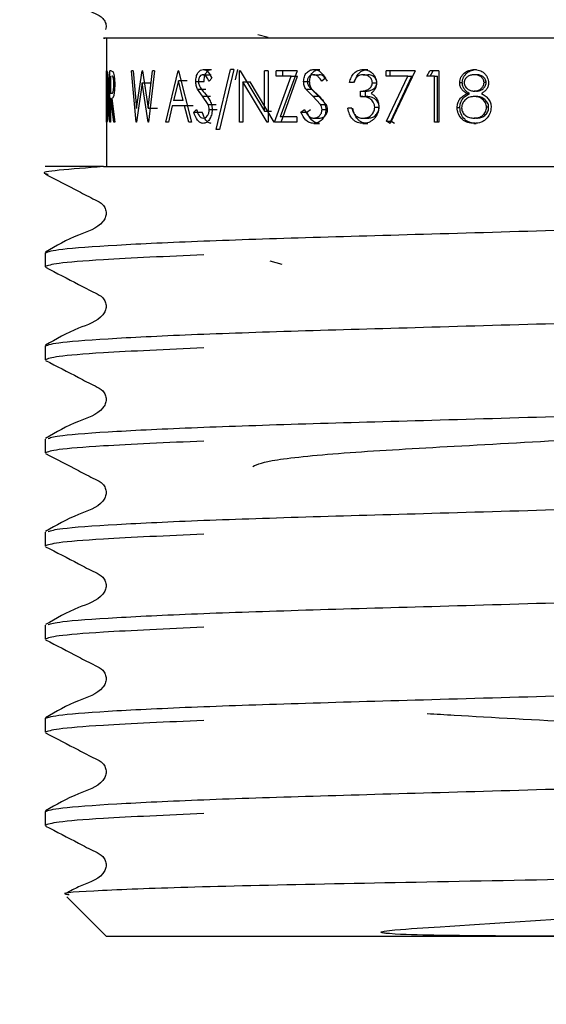
# Model space of a CAD drawing. Units: millimetres. Extents: x 54 to 241, y 35 to 192.
# Drawn here: x 84 to 86, y 48 to 53 of the extents above; entities that cross this region are included whole.
import ezdxf

# ---------------------------------------------------------------- set-up
doc = ezdxf.new("R2010")
doc.units = ezdxf.units.MM
doc.layers.add('DIMENSIONS', color=7, linetype='Continuous')
doc.styles.add('SLDTEXTSTYLE0', font='TXT', dxfattribs={"width": 0.7})
doc.dimstyles.new('SLDDIMSTYLE2', dxfattribs={"dimtxt": 5.037667, "dimasz": 2.116667, "dimexe": 0, "dimexo": 0.0625, "dimgap": 1.259417, "dimtad": 0, "dimtih": 1, "dimtoh": 1, "dimdec": 0, "dimlfac": 4.666667, "dimrnd": 1e-09, "dimzin": 12, "dimdsep": 46, "dimtxsty": 'SLDTEXTSTYLE0', "dimsah": 1, "dimcen": 0.09, "dimadec": 0, "dimazin": 3, "dimtfac": 1, "dimtdec": 0, "dimtmove": 0, "dimatfit": 0, "dimfxl": 0, "dimfrac": 2, "dimtolj": 1, "dimtzin": 12, "dimarcsym": 0})

# ---------------------------------------------------------------- blocks, each defined once
blk = doc.blocks.new('_D_7')
at = {"layer": 'DIMENSIONS'}
for p, q in [((80.667, 62.1087), (80.667, 38.3739)), ((91.4455, 62.1087), (91.4455, 38.3739)), ((80.667, 38.3739), (70.9791, 38.3739)), ((91.4455, 38.3739), (106.3704, 38.3739))]:
    blk.add_line(p, q, dxfattribs=at)
for points in [[(80.667, 38.3739), (75.6293, 39.149), (75.6293, 37.5989)], [(91.4455, 38.3739), (96.4832, 37.5989), (96.4832, 39.149)]]:
    blk.add_solid(points, dxfattribs=at)
at = {"layer": 'DIMENSIONS', "char_height": 3.96875, "attachment_point": 1, "style": 'SLDTEXTSTYLE0'}
for s, insert in [('%%c', (106.3704, 40.4105)), ('50', (112.2213, 40.4105))]:
    blk.add_mtext(s, dxfattribs=dict(at, insert=insert))

msp = doc.modelspace()

# ---------------------------------------------------------------- linework, layer by layer
at = {"color": 7, "linetype": 'Continuous', "lineweight": 25}
for p, q in [((84.0741, 52.4302), (84.0741, 51.8945)), ((84.7062, 52.4462), (84.7486, 52.4346)), ((84.0749, 52.2945), (84.0741, 52.2945)), ((84.0741, 52.0802), (84.0741, 52.2945)), ((84.0749, 52.2945), (84.078, 52.2868)), ((84.0877, 52.0802), (84.0877, 52.2945)), ((84.0932, 52.2945), (84.0877, 52.2945)), ((84.0932, 52.2945), (84.1005, 52.2916)), ((84.1979, 52.0802), (84.1788, 52.2945)), ((84.1853, 52.2945), (84.1788, 52.2945)), ((84.1853, 52.2945), (84.1995, 52.1373)), ((84.1995, 52.1373), (84.2223, 52.2945)), ((84.2234, 52.2945), (84.2223, 52.2945)), ((84.2234, 52.2945), (84.2475, 52.1384)), ((84.2475, 52.1384), (84.2652, 52.2945)), ((84.2737, 52.2945), (84.2492, 52.0802)), ((84.2737, 52.2945), (84.2652, 52.2945)), ((84.3218, 52.0802), (84.3733, 52.2945)), ((84.3747, 52.2945), (84.3733, 52.2945)), ((84.3747, 52.2945), (84.4292, 52.0802)), ((84.478, 52.3), (84.5121, 52.3)), ((84.5323, 52.05), (84.5912, 52.3)), ((84.6049, 52.3), (84.5453, 52.05)), ((84.6049, 52.3), (84.5912, 52.3)), ((84.6128, 52.2563), (84.6228, 52.3)), ((84.6322, 52.2945), (84.6294, 52.2945)), ((84.6294, 52.0802), (84.6294, 52.2945)), ((84.6322, 52.2945), (84.7343, 52.1258)), ((84.7487, 52.2945), (84.7343, 52.2945)), ((84.7343, 52.1258), (84.7343, 52.2945)), ((84.7487, 52.2945), (84.7487, 52.0802)), ((84.8703, 52.2945), (84.782, 52.2945)), ((84.782, 52.2725), (84.782, 52.2945)), ((84.8703, 52.2945), (84.7995, 52.1022)), ((84.8096, 52.2725), (84.8096, 52.2945)), ((84.9401, 52.3), (84.9642, 52.3)), ((85.1453, 52.3), (85.165, 52.3)), ((85.2412, 52.2725), (85.2412, 52.2945)), ((85.3631, 52.2945), (85.2412, 52.2945)), ((85.3631, 52.2945), (85.2587, 52.0747)), ((85.2588, 52.2725), (85.2588, 52.2945)), ((85.4122, 52.2725), (85.4241, 52.2945)), ((85.4618, 52.2945), (85.4241, 52.2945)), ((85.4261, 52.2725), (85.4378, 52.2945)), ((85.4618, 52.2945), (85.4618, 52.0802)), ((85.6098, 52.3), (85.6195, 52.3)), ((84.0744, 52.2725), (84.0744, 52.1022)), ((84.0747, 52.2725), (84.0744, 52.2725)), ((84.0773, 52.2665), (84.0747, 52.2725)), ((84.09, 52.2725), (84.09, 52.2011)), ((84.3739, 52.2527), (84.3537, 52.1709)), ((84.3942, 52.1709), (84.3739, 52.2527)), ((84.4103, 52.2527), (84.3739, 52.2527)), ((84.4466, 52.25), (84.4814, 52.25)), ((84.4767, 52.278), (84.5108, 52.278)), ((84.5132, 52.2637), (84.5023, 52.2505)), ((84.6429, 52.2485), (84.6429, 52.0802)), ((84.7454, 52.0802), (84.6429, 52.2485)), ((84.6429, 52.2485), (84.6734, 52.2485)), ((84.7737, 52.0802), (84.6734, 52.2485)), ((84.7757, 52.0802), (84.8456, 52.2725)), ((84.8456, 52.2725), (84.782, 52.2725)), ((84.8034, 52.0802), (84.8718, 52.2725)), ((84.8456, 52.2725), (84.8718, 52.2725)), ((84.8969, 52.25), (84.922, 52.25)), ((84.9383, 52.278), (84.9625, 52.278)), ((84.9878, 52.2637), (84.9732, 52.2505)), ((85.1455, 52.278), (85.1652, 52.278)), ((85.3327, 52.2725), (85.2412, 52.2725)), ((85.2435, 52.0839), (85.3327, 52.2725)), ((85.2611, 52.0839), (85.3483, 52.2725)), ((85.3327, 52.2725), (85.3483, 52.2725)), ((85.4435, 52.2725), (85.4122, 52.2725)), ((85.4435, 52.0802), (85.4435, 52.2725)), ((85.4435, 52.2725), (85.4567, 52.2725)), ((85.4567, 52.0802), (85.4567, 52.2725)), ((85.6184, 52.278), (85.6088, 52.278)), ((84.2226, 52.2441), (84.1988, 52.0802)), ((84.2481, 52.0802), (84.2226, 52.2441)), ((84.2226, 52.2441), (84.2623, 52.2441)), ((84.4745, 52.1882), (84.4536, 52.2174)), ((84.4536, 52.2174), (84.4883, 52.2174)), ((84.9354, 52.1882), (84.9066, 52.2174)), ((84.9066, 52.2174), (84.9315, 52.2174)), ((84.9596, 52.1882), (84.9315, 52.2174)), ((85.1059, 52.245), (85.0891, 52.245)), ((85.135, 52.1874), (85.135, 52.2093)), ((85.135, 52.2093), (85.1549, 52.2093)), ((85.1549, 52.1874), (85.1549, 52.2093)), ((85.184, 52.2444), (85.2028, 52.2444)), ((85.5489, 52.245), (85.5598, 52.245)), ((85.6192, 52.2093), (85.6095, 52.2093)), ((85.6592, 52.2451), (85.6504, 52.2451)), ((84.09, 52.2011), (84.0954, 52.2008)), ((84.09, 52.1791), (84.09, 52.0802)), ((84.0921, 52.1791), (84.09, 52.1791)), ((84.1042, 52.0802), (84.0921, 52.1791)), ((84.0954, 52.1791), (84.1085, 52.0802)), ((84.3942, 52.1709), (84.3537, 52.1709)), ((84.4981, 52.154), (84.4745, 52.1882)), ((84.4745, 52.1882), (84.5087, 52.1882)), ((84.9675, 52.154), (84.9354, 52.1882)), ((84.9354, 52.1882), (84.9596, 52.1882)), ((84.991, 52.154), (84.9596, 52.1882)), ((85.135, 52.1874), (85.1549, 52.1874)), ((85.5792, 52.1996), (85.5895, 52.1996)), ((85.6196, 52.1874), (85.61, 52.1874)), ((84.2475, 52.1384), (84.2866, 52.1384)), ((84.3484, 52.1489), (84.3321, 52.0802)), ((84.3997, 52.1489), (84.3484, 52.1489)), ((84.4173, 52.0802), (84.3997, 52.1489)), ((84.4355, 52.1489), (84.3997, 52.1489)), ((84.4386, 52.1216), (84.4492, 52.1324)), ((84.4981, 52.154), (84.5318, 52.154)), ((84.5029, 52.133), (84.5365, 52.133)), ((84.7343, 52.1258), (84.7629, 52.1258)), ((84.8858, 52.1216), (84.9004, 52.1324)), ((84.9111, 52.1216), (84.9254, 52.1324)), ((84.9675, 52.154), (84.991, 52.154)), ((84.9739, 52.133), (84.9973, 52.133)), ((85.0987, 52.1379), (85.0819, 52.1379)), ((85.1939, 52.142), (85.2125, 52.142)), ((85.5383, 52.1409), (85.5495, 52.1409)), ((85.6697, 52.1422), (85.6612, 52.1422)), ((84.0749, 52.1022), (84.0744, 52.1022)), ((84.0749, 52.1022), (84.0776, 52.1076)), ((84.4386, 52.1216), (84.4736, 52.1216)), ((84.8681, 52.1022), (84.7995, 52.1022)), ((84.8681, 52.1022), (84.8681, 52.0802)), ((84.8858, 52.1216), (84.9111, 52.1216)), ((84.939, 52.0967), (84.9631, 52.0967)), ((85.1451, 52.0967), (85.1648, 52.0967)), ((85.2587, 52.0747), (85.2435, 52.0839)), ((85.2435, 52.0839), (85.2611, 52.0839)), ((85.276, 52.0747), (85.2611, 52.0839)), ((85.6184, 52.0967), (85.6088, 52.0967)), ((84.0757, 52.0802), (84.0741, 52.0802)), ((84.09, 52.0802), (84.0877, 52.0802)), ((84.1085, 52.0802), (84.1042, 52.0802)), ((84.1988, 52.0802), (84.1979, 52.0802)), ((84.2492, 52.0802), (84.2481, 52.0802)), ((84.3321, 52.0802), (84.3218, 52.0802)), ((84.4292, 52.0802), (84.4173, 52.0802)), ((84.5453, 52.05), (84.5323, 52.05)), ((84.6429, 52.0802), (84.6294, 52.0802)), ((84.7487, 52.0802), (84.7454, 52.0802)), ((84.8681, 52.0802), (84.7757, 52.0802)), ((84.939, 52.0747), (84.9631, 52.0747)), ((85.1448, 52.0747), (85.1645, 52.0747)), ((85.4618, 52.0802), (85.4435, 52.0802)), ((85.6086, 52.0747), (85.6182, 52.0747)), ((84.0606, 51.8945), (83.817, 51.8945)), ((83.817, 51.5347), (83.817, 51.4767)), ((84.8075, 51.4864), (84.7569, 51.5002)), ((83.817, 51.1459), (83.817, 51.0879)), ((83.817, 50.7571), (83.817, 50.6992)), ((83.817, 50.3683), (83.817, 50.3104)), ((83.817, 49.9796), (83.817, 49.9216)), ((83.817, 49.5908), (83.817, 49.5328)), ((83.817, 49.202), (83.817, 49.144)), ((83.9083, 48.8459), (84.0741, 48.6802)), ((88.0384, 48.6802), (84.0741, 48.6802))]:
    msp.add_line(p, q, dxfattribs=at)
for points, knots in [([(83.8199, 52.6401), (83.8656, 52.6166), (83.9341, 52.5815), (84.013, 52.5392), (84.056, 52.5196), (84.0694, 52.497), (84.0736, 52.4804), (84.0711, 52.4707), (84.0702, 52.4672)], [0, 0, 0, 0, 0.486547, 0.728456, 0.848113, 0.90783, 0.967354, 1, 1, 1, 1]), ([(86.7739, 52.4302), (86.5675, 52.4302), (86.118, 52.4302), (85.413, 52.4302), (84.7616, 52.4302), (84.2943, 52.4302), (84.0461, 52.4302), (84.0605, 52.4302), (84.0664, 52.4302)], [0, 0, 0, 0, 0.156293, 0.340374, 0.524433, 0.705252, 0.878902, 1, 1, 1, 1]), ([(84.078, 52.2868), (84.0786, 52.2822), (84.08, 52.2731), (84.0817, 52.2473), (84.0829, 52.217), (84.083, 52.1955), (84.083, 52.1847)], [0, 0, 0, 0, 0.249762, 0.49954, 0.749579, 1, 1, 1, 1]), ([(84.1005, 52.2916), (84.1015, 52.2897), (84.1035, 52.2858), (84.106, 52.2729), (84.1077, 52.2561), (84.1079, 52.2435), (84.108, 52.2372)], [0, 0, 0, 0, 0.250154, 0.500142, 0.74983, 1, 1, 1, 1]), ([(84.4466, 52.25), (84.447, 52.2568), (84.4477, 52.267), (84.4516, 52.2789), (84.4569, 52.2889), (84.4658, 52.298), (84.4739, 52.2993), (84.478, 52.3)], [0, 0, 0, 0, 0.250097, 0.37581, 0.500378, 0.750125, 1, 1, 1, 1]), ([(84.478, 52.3), (84.4815, 52.2995), (84.4887, 52.2985), (84.5018, 52.2872), (84.5086, 52.2731), (84.5132, 52.2637)], [0, 0, 0, 0, 0.249982, 0.500027, 1, 1, 1, 1]), ([(84.4814, 52.25), (84.4818, 52.2568), (84.4824, 52.267), (84.4863, 52.2788), (84.4915, 52.2889), (84.5001, 52.298), (84.5081, 52.2993), (84.5121, 52.3)], [0, 0, 0, 0, 0.25274, 0.379132, 0.503999, 0.752577, 1, 1, 1, 1]), ([(84.8969, 52.25), (84.8975, 52.2568), (84.8984, 52.267), (84.9039, 52.2789), (84.9112, 52.2889), (84.9234, 52.298), (84.9345, 52.2993), (84.9401, 52.3)], [0, 0, 0, 0, 0.250097, 0.37581, 0.500378, 0.750125, 1, 1, 1, 1]), ([(84.922, 52.25), (84.9225, 52.2568), (84.9234, 52.267), (84.9288, 52.2788), (84.9359, 52.2889), (84.9479, 52.298), (84.9588, 52.2993), (84.9642, 52.3)], [0, 0, 0, 0, 0.2527405, 0.3791316, 0.5039988, 0.7525771, 1, 1, 1, 1]), ([(84.9401, 52.3), (84.945, 52.2995), (84.9547, 52.2985), (84.9725, 52.2872), (84.9817, 52.2731), (84.9878, 52.2637)], [0, 0, 0, 0, 0.249982, 0.500027, 1, 1, 1, 1]), ([(85.0891, 52.245), (85.091, 52.2525), (85.0947, 52.2673), (85.1074, 52.2855), (85.1249, 52.2979), (85.1385, 52.2993), (85.1453, 52.3)], [0, 0, 0, 0, 0.254188, 0.5003464, 0.750072, 1, 1, 1, 1]), ([(85.11, 52.245), (85.1119, 52.2525), (85.1155, 52.2672), (85.1279, 52.2855), (85.145, 52.2979), (85.1583, 52.2993), (85.165, 52.3)], [0, 0, 0, 0, 0.256596, 0.503674, 0.752388, 1, 1, 1, 1]), ([(85.1453, 52.3), (85.1521, 52.2993), (85.1659, 52.2978), (85.1814, 52.2879), (85.1912, 52.2768), (85.1967, 52.267), (85.2005, 52.2561), (85.201, 52.2483), (85.2013, 52.2443)], [0, 0, 0, 0, 0.24961, 0.499193, 0.624741, 0.749768, 0.87103, 1, 1, 1, 1]), ([(85.5489, 52.245), (85.5491, 52.2489), (85.5497, 52.2566), (85.554, 52.2674), (85.5601, 52.2772), (85.5706, 52.2881), (85.5873, 52.2979), (85.6023, 52.2993), (85.6098, 52.3)], [0, 0, 0, 0, 0.125136, 0.250317, 0.376004, 0.500742, 0.750253, 1, 1, 1, 1]), ([(85.5598, 52.245), (85.5601, 52.2489), (85.5606, 52.2566), (85.5649, 52.2674), (85.5708, 52.2771), (85.5811, 52.2881), (85.5974, 52.2979), (85.6121, 52.2993), (85.6195, 52.3)], [0, 0, 0, 0, 0.1265973, 0.2529271, 0.3793469, 0.5042236, 0.7525735, 1, 1, 1, 1]), ([(85.6098, 52.3), (85.6172, 52.2993), (85.6321, 52.2978), (85.6486, 52.2876), (85.6588, 52.2764), (85.6645, 52.2667), (85.6685, 52.2559), (85.669, 52.2483), (85.6693, 52.2444)], [0, 0, 0, 0, 0.248914, 0.499062, 0.625517, 0.749911, 0.871039, 1, 1, 1, 1]), ([(84.0813, 52.1847), (84.0813, 52.1937), (84.0812, 52.2116), (84.0802, 52.2363), (84.0788, 52.2566), (84.0778, 52.2632), (84.0773, 52.2665)], [0, 0, 0, 0, 0.250842, 0.500314, 0.750076, 1, 1, 1, 1]), ([(84.1045, 52.2372), (84.1045, 52.2404), (84.1044, 52.2466), (84.1037, 52.2552), (84.1026, 52.2625), (84.1009, 52.2694), (84.0984, 52.2722), (84.0965, 52.2724), (84.0955, 52.2725)], [0, 0, 0, 0, 0.124978, 0.249928, 0.376071, 0.499943, 0.740749, 1, 1, 1, 1]), ([(84.4536, 52.2174), (84.4516, 52.2223), (84.4476, 52.2321), (84.4469, 52.244), (84.4466, 52.25)], [0, 0, 0, 0, 0.50043, 1, 1, 1, 1]), ([(84.4767, 52.278), (84.4743, 52.2778), (84.4697, 52.2772), (84.4644, 52.2724), (84.4611, 52.267), (84.4592, 52.2622), (84.4581, 52.2567), (84.458, 52.2528), (84.4579, 52.2509)], [0, 0, 0, 0, 0.2499, 0.49922, 0.628258, 0.749593, 0.874692, 1, 1, 1, 1]), ([(84.4579, 52.2509), (84.458, 52.2481), (84.4583, 52.2428), (84.4607, 52.2328), (84.464, 52.227), (84.4663, 52.2232)], [0, 0, 0, 0, 0.257248, 0.500154, 1, 1, 1, 1]), ([(84.5023, 52.2505), (84.499, 52.2574), (84.494, 52.2677), (84.4846, 52.2769), (84.4793, 52.2776), (84.4767, 52.278)], [0, 0, 0, 0, 0.5005811, 0.7502382, 1, 1, 1, 1]), ([(84.9066, 52.2174), (84.9038, 52.2223), (84.8983, 52.2321), (84.8974, 52.244), (84.8969, 52.25)], [0, 0, 0, 0, 0.50043, 1, 1, 1, 1]), ([(84.9383, 52.278), (84.9351, 52.2778), (84.9288, 52.2772), (84.9215, 52.2724), (84.917, 52.267), (84.9144, 52.2622), (84.9128, 52.2567), (84.9126, 52.2528), (84.9125, 52.2509)], [0, 0, 0, 0, 0.2499004, 0.4992196, 0.6282577, 0.7495927, 0.8746923, 1, 1, 1, 1]), ([(84.9125, 52.2509), (84.9127, 52.2481), (84.9131, 52.2428), (84.9164, 52.2328), (84.921, 52.227), (84.9241, 52.2232)], [0, 0, 0, 0, 0.257248, 0.500154, 1, 1, 1, 1]), ([(84.9315, 52.2174), (84.9288, 52.2223), (84.9233, 52.2322), (84.9224, 52.244), (84.922, 52.25)], [0, 0, 0, 0, 0.499262, 1, 1, 1, 1]), ([(84.9732, 52.2505), (84.9686, 52.2574), (84.9619, 52.2677), (84.9492, 52.2769), (84.942, 52.2776), (84.9383, 52.278)], [0, 0, 0, 0, 0.500581, 0.750238, 1, 1, 1, 1]), ([(84.9966, 52.2505), (84.9922, 52.2574), (84.9856, 52.2677), (84.9731, 52.2769), (84.966, 52.2776), (84.9625, 52.278)], [0, 0, 0, 0, 0.502827, 0.751938, 1, 1, 1, 1]), ([(85.1455, 52.278), (85.1411, 52.2777), (85.1323, 52.2769), (85.1202, 52.27), (85.1115, 52.2585), (85.1078, 52.2495), (85.1059, 52.245)], [0, 0, 0, 0, 0.250068, 0.499563, 0.749428, 1, 1, 1, 1]), ([(85.184, 52.2444), (85.1838, 52.247), (85.1834, 52.2521), (85.1797, 52.2614), (85.1715, 52.2704), (85.159, 52.2771), (85.15, 52.2777), (85.1455, 52.278)], [0, 0, 0, 0, 0.129707, 0.250172, 0.499697, 0.74953, 1, 1, 1, 1]), ([(85.2028, 52.2444), (85.2026, 52.247), (85.2023, 52.252), (85.1986, 52.2614), (85.1906, 52.2704), (85.1784, 52.2771), (85.1696, 52.2777), (85.1652, 52.278)], [0, 0, 0, 0, 0.130612, 0.252985, 0.503123, 0.751701, 1, 1, 1, 1]), ([(85.6088, 52.278), (85.6039, 52.2777), (85.5941, 52.2771), (85.5828, 52.2714), (85.5753, 52.2649), (85.5709, 52.2588), (85.5681, 52.252), (85.5677, 52.2472), (85.5675, 52.2447)], [0, 0, 0, 0, 0.250533, 0.499711, 0.634392, 0.757958, 0.877294, 1, 1, 1, 1]), ([(85.6504, 52.2451), (85.6502, 52.2477), (85.6497, 52.2527), (85.6456, 52.2618), (85.6372, 52.2712), (85.6234, 52.2773), (85.6137, 52.2778), (85.6088, 52.278)], [0, 0, 0, 0, 0.127615, 0.25013, 0.499804, 0.749362, 1, 1, 1, 1]), ([(85.6592, 52.2451), (85.659, 52.2477), (85.6585, 52.2527), (85.6545, 52.2618), (85.6463, 52.2712), (85.6328, 52.2773), (85.6232, 52.2778), (85.6184, 52.278)], [0, 0, 0, 0, 0.129203, 0.25288, 0.5033, 0.75154, 1, 1, 1, 1]), ([(84.108, 52.2372), (84.1079, 52.2325), (84.1078, 52.2235), (84.107, 52.2105), (84.1056, 52.1992), (84.1032, 52.1874), (84.0995, 52.18), (84.0968, 52.1794), (84.0954, 52.1791)], [0, 0, 0, 0, 0.128656, 0.250618, 0.375369, 0.500407, 0.7495, 1, 1, 1, 1]), ([(84.0954, 52.2008), (84.0964, 52.2009), (84.0983, 52.2011), (84.1009, 52.2044), (84.1026, 52.2114), (84.1037, 52.2188), (84.1044, 52.2276), (84.1045, 52.234), (84.1045, 52.2372)], [0, 0, 0, 0, 0.2601631, 0.5001609, 0.6262101, 0.7500142, 0.874974, 1, 1, 1, 1]), ([(84.4663, 52.2232), (84.4682, 52.2207), (84.4738, 52.2133), (84.4797, 52.2064), (84.4837, 52.2019)], [0, 0, 0, 0, 0.341727, 1, 1, 1, 1]), ([(84.9241, 52.2232), (84.9267, 52.2207), (84.9344, 52.2133), (84.9425, 52.2064), (84.9479, 52.2019)], [0, 0, 0, 0, 0.341727, 1, 1, 1, 1]), ([(85.135, 52.2093), (85.1404, 52.2097), (85.1511, 52.2103), (85.1641, 52.2152), (85.1734, 52.2212), (85.1792, 52.2275), (85.1832, 52.2354), (85.1837, 52.2414), (85.184, 52.2444)], [0, 0, 0, 0, 0.253458, 0.500244, 0.633221, 0.750319, 0.875188, 1, 1, 1, 1]), ([(85.1549, 52.2093), (85.1602, 52.2097), (85.1706, 52.2103), (85.1834, 52.2152), (85.1925, 52.2212), (85.1982, 52.2275), (85.2021, 52.2354), (85.2026, 52.2414), (85.2028, 52.2444)], [0, 0, 0, 0, 0.251621, 0.497113, 0.629908, 0.747397, 0.873454, 1, 1, 1, 1]), ([(85.2013, 52.2443), (85.201, 52.2399), (85.2006, 52.231), (85.1958, 52.2186), (85.1885, 52.208), (85.182, 52.2028), (85.1788, 52.2002)], [0, 0, 0, 0, 0.25003, 0.499852, 0.749791, 1, 1, 1, 1]), ([(85.5792, 52.1996), (85.5751, 52.202), (85.5669, 52.2068), (85.557, 52.2174), (85.5516, 52.2283), (85.5491, 52.2377), (85.549, 52.2426), (85.5489, 52.245)], [0, 0, 0, 0, 0.25019, 0.500035, 0.749616, 0.87478, 1, 1, 1, 1]), ([(85.5895, 52.1996), (85.5855, 52.202), (85.5775, 52.2069), (85.5678, 52.2175), (85.5611, 52.2305), (85.5603, 52.2402), (85.5598, 52.245)], [0, 0, 0, 0, 0.248495, 0.497893, 0.748505, 1, 1, 1, 1]), ([(85.5675, 52.2447), (85.5677, 52.2421), (85.5681, 52.237), (85.5725, 52.2276), (85.5812, 52.2184), (85.5944, 52.2107), (85.6044, 52.2098), (85.6095, 52.2093)], [0, 0, 0, 0, 0.125184, 0.250349, 0.500112, 0.746207, 1, 1, 1, 1]), ([(85.6095, 52.2093), (85.6147, 52.2099), (85.6246, 52.2109), (85.6357, 52.2172), (85.6427, 52.2241), (85.6468, 52.2305), (85.6499, 52.2375), (85.6502, 52.2426), (85.6504, 52.2451)], [0, 0, 0, 0, 0.259821, 0.4993, 0.624651, 0.749704, 0.8749, 1, 1, 1, 1]), ([(85.6192, 52.2093), (85.6242, 52.2099), (85.6339, 52.2109), (85.6448, 52.2172), (85.6516, 52.2241), (85.6556, 52.2305), (85.6586, 52.2375), (85.659, 52.2426), (85.6592, 52.2451)], [0, 0, 0, 0, 0.257475, 0.495852, 0.621346, 0.74709, 0.873419, 1, 1, 1, 1]), ([(85.6693, 52.2444), (85.6689, 52.2396), (85.6682, 52.2301), (85.6615, 52.2172), (85.6515, 52.2069), (85.6435, 52.202), (85.6395, 52.1996)], [0, 0, 0, 0, 0.249823, 0.499526, 0.749576, 1, 1, 1, 1]), ([(84.083, 52.1847), (84.0829, 52.1702), (84.0828, 52.1484), (84.0816, 52.1224), (84.0805, 52.1054), (84.0792, 52.0921), (84.0773, 52.0815), (84.0763, 52.0807), (84.0757, 52.0802)], [0, 0, 0, 0, 0.250368, 0.376867, 0.499904, 0.624352, 0.749877, 1, 1, 1, 1]), ([(84.0776, 52.1076), (84.0781, 52.1109), (84.079, 52.1174), (84.0804, 52.1365), (84.0812, 52.1597), (84.0813, 52.1764), (84.0813, 52.1847)], [0, 0, 0, 0, 0.24987, 0.499638, 0.749584, 1, 1, 1, 1]), ([(84.4837, 52.2019), (84.491, 52.193), (84.5019, 52.1797), (84.5129, 52.1549), (84.5142, 52.1401), (84.5149, 52.1327)], [0, 0, 0, 0, 0.500841, 0.750821, 1, 1, 1, 1]), ([(84.9479, 52.2019), (84.9578, 52.193), (84.9726, 52.1797), (84.9875, 52.1549), (84.9892, 52.1401), (84.9901, 52.1327)], [0, 0, 0, 0, 0.500841, 0.750821, 1, 1, 1, 1]), ([(85.1939, 52.142), (85.1936, 52.1458), (85.193, 52.1532), (85.1884, 52.1634), (85.182, 52.1721), (85.1711, 52.1809), (85.1547, 52.1859), (85.1416, 52.1869), (85.135, 52.1874)], [0, 0, 0, 0, 0.124975, 0.249938, 0.37541, 0.50001, 0.749404, 1, 1, 1, 1]), ([(85.2125, 52.142), (85.2122, 52.1458), (85.2117, 52.1532), (85.2072, 52.1634), (85.2009, 52.1721), (85.1903, 52.1809), (85.1742, 52.1859), (85.1613, 52.1869), (85.1549, 52.1874)], [0, 0, 0, 0, 0.126646, 0.252847, 0.378963, 0.503484, 0.751376, 1, 1, 1, 1]), ([(85.1788, 52.2002), (85.1828, 52.1979), (85.1908, 52.1934), (85.1967, 52.1858), (85.1997, 52.1819)], [0, 0, 0, 0, 0.500078, 1, 1, 1, 1]), ([(85.1997, 52.1819), (85.203, 52.1761), (85.2098, 52.1645), (85.2108, 52.1508), (85.2112, 52.1439)], [0, 0, 0, 0, 0.499886, 1, 1, 1, 1]), ([(85.5383, 52.1409), (85.5388, 52.1473), (85.5398, 52.1601), (85.5489, 52.1767), (85.5625, 52.1899), (85.5733, 52.1962), (85.5792, 52.1996)], [0, 0, 0, 0, 0.249772, 0.499441, 0.727497, 1, 1, 1, 1]), ([(85.5495, 52.1409), (85.55, 52.1473), (85.551, 52.16), (85.5598, 52.1766), (85.5731, 52.1899), (85.5837, 52.1962), (85.5895, 52.1996)], [0, 0, 0, 0, 0.251684, 0.502172, 0.729577, 1, 1, 1, 1]), ([(85.61, 52.1874), (85.6035, 52.1869), (85.5904, 52.1859), (85.5731, 52.1756), (85.5623, 52.1628), (85.5575, 52.1503), (85.557, 52.1436), (85.5568, 52.1402)], [0, 0, 0, 0, 0.250155, 0.499895, 0.749441, 0.874675, 1, 1, 1, 1]), ([(85.6612, 52.1422), (85.661, 52.1454), (85.6606, 52.1518), (85.6557, 52.1637), (85.6452, 52.1758), (85.6287, 52.1858), (85.6162, 52.1868), (85.61, 52.1874)], [0, 0, 0, 0, 0.1252987, 0.2505413, 0.5002212, 0.7499728, 1, 1, 1, 1]), ([(85.6697, 52.1422), (85.6695, 52.1454), (85.6691, 52.1518), (85.6644, 52.1637), (85.6541, 52.1757), (85.638, 52.1858), (85.6257, 52.1868), (85.6196, 52.1874)], [0, 0, 0, 0, 0.126784, 0.253181, 0.503612, 0.752265, 1, 1, 1, 1]), ([(85.6395, 52.1996), (85.6449, 52.1965), (85.6555, 52.1905), (85.6691, 52.1778), (85.6785, 52.1613), (85.6795, 52.1489), (85.6801, 52.1426)], [0, 0, 0, 0, 0.254426, 0.500673, 0.750295, 1, 1, 1, 1]), ([(84.4492, 52.1324), (84.4525, 52.1237), (84.4574, 52.1106), (84.4678, 52.0986), (84.474, 52.0973), (84.4771, 52.0967)], [0, 0, 0, 0, 0.500183, 0.750373, 1, 1, 1, 1]), ([(84.4771, 52.0967), (84.4804, 52.0972), (84.4866, 52.0982), (84.4938, 52.1045), (84.4983, 52.1115), (84.5008, 52.118), (84.5025, 52.1252), (84.5028, 52.1303), (84.5029, 52.133)], [0, 0, 0, 0, 0.261446, 0.499311, 0.626079, 0.751167, 0.868936, 1, 1, 1, 1]), ([(84.5149, 52.1327), (84.5147, 52.1288), (84.5145, 52.1209), (84.5113, 52.106), (84.5038, 52.0903), (84.4914, 52.0769), (84.4819, 52.0755), (84.4771, 52.0747)], [0, 0, 0, 0, 0.127127, 0.250773, 0.500437, 0.750136, 1, 1, 1, 1]), ([(84.5029, 52.133), (84.5026, 52.1368), (84.5021, 52.1445), (84.4994, 52.1508), (84.4981, 52.154)], [0, 0, 0, 0, 0.499306, 1, 1, 1, 1]), ([(84.9004, 52.1324), (84.905, 52.1237), (84.9119, 52.1106), (84.9262, 52.0986), (84.9347, 52.0973), (84.939, 52.0967)], [0, 0, 0, 0, 0.500183, 0.750373, 1, 1, 1, 1]), ([(84.939, 52.0967), (84.9434, 52.0972), (84.9519, 52.0982), (84.9616, 52.1045), (84.9677, 52.1115), (84.9711, 52.118), (84.9735, 52.1252), (84.9737, 52.1303), (84.9739, 52.133)], [0, 0, 0, 0, 0.261446, 0.499311, 0.626079, 0.751167, 0.868936, 1, 1, 1, 1]), ([(84.9901, 52.1327), (84.9899, 52.1288), (84.9895, 52.1209), (84.9852, 52.106), (84.9752, 52.0903), (84.9584, 52.0769), (84.9455, 52.0755), (84.939, 52.0747)], [0, 0, 0, 0, 0.127127, 0.250773, 0.500437, 0.750136, 1, 1, 1, 1]), ([(84.9631, 52.0967), (84.9675, 52.0972), (84.9758, 52.0982), (84.9853, 52.1045), (84.9912, 52.1115), (84.9946, 52.118), (84.9969, 52.1252), (84.9972, 52.1303), (84.9973, 52.133)], [0, 0, 0, 0, 0.259034, 0.495761, 0.62282, 0.748212, 0.868491, 1, 1, 1, 1]), ([(84.9739, 52.133), (84.9736, 52.1368), (84.9729, 52.1445), (84.9693, 52.1508), (84.9675, 52.154)], [0, 0, 0, 0, 0.499306, 1, 1, 1, 1]), ([(84.9973, 52.133), (84.997, 52.1368), (84.9963, 52.1444), (84.9928, 52.1508), (84.991, 52.154)], [0, 0, 0, 0, 0.50041, 1, 1, 1, 1]), ([(85.1448, 52.0747), (85.1369, 52.0754), (85.1252, 52.0764), (85.1111, 52.0839), (85.0988, 52.0942), (85.0873, 52.1123), (85.0837, 52.1294), (85.0819, 52.1379)], [0, 0, 0, 0, 0.251428, 0.377192, 0.500303, 0.748797, 1, 1, 1, 1]), ([(85.0987, 52.1379), (85.1002, 52.1323), (85.1032, 52.1213), (85.11, 52.1126), (85.1134, 52.1083)], [0, 0, 0, 0, 0.501156, 1, 1, 1, 1]), ([(85.1645, 52.0747), (85.1568, 52.0754), (85.1454, 52.0764), (85.1316, 52.0839), (85.1195, 52.0942), (85.1082, 52.1125), (85.1047, 52.1294), (85.103, 52.1379)], [0, 0, 0, 0, 0.248722, 0.372425, 0.496273, 0.74784, 1, 1, 1, 1]), ([(85.2112, 52.1439), (85.2101, 52.1345), (85.2085, 52.1203), (85.1998, 52.1039), (85.1914, 52.0933), (85.1812, 52.0849), (85.1658, 52.0767), (85.1532, 52.0755), (85.1448, 52.0747)], [0, 0, 0, 0, 0.249298, 0.376028, 0.49965, 0.624045, 0.750249, 1, 1, 1, 1]), ([(85.1451, 52.0967), (85.1509, 52.0971), (85.1626, 52.0978), (85.1761, 52.1056), (85.1847, 52.1147), (85.1898, 52.1228), (85.1931, 52.1321), (85.1936, 52.1387), (85.1939, 52.142)], [0, 0, 0, 0, 0.248006, 0.497607, 0.626377, 0.748404, 0.872661, 1, 1, 1, 1]), ([(85.1648, 52.0967), (85.1705, 52.0971), (85.182, 52.0979), (85.1953, 52.1057), (85.2036, 52.1147), (85.2086, 52.1228), (85.2118, 52.132), (85.2123, 52.1386), (85.2125, 52.142)], [0, 0, 0, 0, 0.24784, 0.495929, 0.622374, 0.745913, 0.869445, 1, 1, 1, 1]), ([(85.6086, 52.0747), (85.5996, 52.0753), (85.5861, 52.0761), (85.5696, 52.0834), (85.5553, 52.0944), (85.545, 52.1097), (85.5391, 52.1271), (85.5385, 52.1362), (85.5383, 52.1409)], [0, 0, 0, 0, 0.249909, 0.377512, 0.500209, 0.750552, 0.872846, 1, 1, 1, 1]), ([(85.6182, 52.0747), (85.6095, 52.0753), (85.5962, 52.0761), (85.58, 52.0834), (85.5662, 52.0945), (85.5528, 52.1136), (85.5506, 52.1318), (85.5495, 52.1409)], [0, 0, 0, 0, 0.247793, 0.374724, 0.497273, 0.748795, 1, 1, 1, 1]), ([(85.5568, 52.1402), (85.5571, 52.1369), (85.5575, 52.1305), (85.5611, 52.1215), (85.5663, 52.1136), (85.5754, 52.1048), (85.59, 52.0979), (85.6025, 52.0971), (85.6088, 52.0967)], [0, 0, 0, 0, 0.129042, 0.249356, 0.374022, 0.500524, 0.749865, 1, 1, 1, 1]), ([(85.6088, 52.0967), (85.6152, 52.0971), (85.6249, 52.0977), (85.6369, 52.1026), (85.645, 52.1081), (85.6517, 52.115), (85.657, 52.1231), (85.6605, 52.1323), (85.661, 52.1389), (85.6612, 52.1422)], [0, 0, 0, 0, 0.249695, 0.378858, 0.499845, 0.628278, 0.749101, 0.871009, 1, 1, 1, 1]), ([(85.6184, 52.0967), (85.6247, 52.0971), (85.6342, 52.0977), (85.6459, 52.1026), (85.6539, 52.1081), (85.6605, 52.115), (85.6657, 52.1231), (85.6691, 52.1323), (85.6695, 52.1389), (85.6697, 52.1422)], [0, 0, 0, 0, 0.247375, 0.37568, 0.496304, 0.624902, 0.746402, 0.869474, 1, 1, 1, 1]), ([(85.6801, 52.1426), (85.6794, 52.1345), (85.6782, 52.1182), (85.6688, 52.1049), (85.6641, 52.0982)], [0, 0, 0, 0, 0.498954, 1, 1, 1, 1]), ([(84.4771, 52.0747), (84.4728, 52.0754), (84.4643, 52.0767), (84.4493, 52.0911), (84.4429, 52.1093), (84.4386, 52.1216)], [0, 0, 0, 0, 0.256851, 0.500411, 1, 1, 1, 1]), ([(84.5113, 52.0747), (84.5071, 52.0754), (84.4987, 52.0767), (84.484, 52.0911), (84.4778, 52.1093), (84.4736, 52.1216)], [0, 0, 0, 0, 0.250418, 0.497737, 1, 1, 1, 1]), ([(84.939, 52.0747), (84.933, 52.0754), (84.9214, 52.0767), (84.9007, 52.0911), (84.8918, 52.1093), (84.8858, 52.1216)], [0, 0, 0, 0, 0.256851, 0.500411, 1, 1, 1, 1]), ([(84.9631, 52.0747), (84.9574, 52.0754), (84.946, 52.0767), (84.9257, 52.0911), (84.9169, 52.1093), (84.9111, 52.1216)], [0, 0, 0, 0, 0.2504182, 0.4977374, 1, 1, 1, 1]), ([(85.1134, 52.1083), (85.1182, 52.1048), (85.1278, 52.0978), (85.1393, 52.097), (85.1451, 52.0967)], [0, 0, 0, 0, 0.499302, 1, 1, 1, 1]), ([(85.6641, 52.0982), (85.6605, 52.0944), (85.6533, 52.0868), (85.6345, 52.0768), (85.6189, 52.0756), (85.6086, 52.0747)], [0, 0, 0, 0, 0.250424, 0.50079, 1, 1, 1, 1]), ([(84.0606, 51.8945), (83.9928, 51.8893), (83.8596, 51.8791), (83.7951, 51.8692), (83.8253, 51.8636), (83.8304, 51.8627)], [0, 0, 0, 0, 0.462426, 0.909227, 1, 1, 1, 1]), ([(84.0606, 51.8945), (84.1942, 51.8945), (84.4733, 51.8945), (85.1082, 51.8945), (85.8353, 51.8945), (86.5612, 51.8945), (87.2047, 51.8945), (87.6131, 51.8945), (87.8485, 51.8945), (87.952, 51.8945), (88.0174, 51.8945), (88.0421, 51.8945), (88.0393, 51.8945), (88.039, 51.8945)], [0, 0, 0, 0, 0.123933, 0.258871, 0.392337, 0.519786, 0.647173, 0.773372, 0.837383, 0.900251, 0.931605, 0.993298, 1, 1, 1, 1]), ([(83.8196, 51.8627), (83.8654, 51.8392), (83.934, 51.804), (84.0131, 51.7617), (84.0558, 51.7421), (84.0697, 51.7194), (84.0735, 51.7001), (84.0698, 51.6806), (84.0405, 51.6365), (83.9395, 51.6077), (83.8633, 51.5631), (83.8196, 51.5374)], [0, 0, 0, 0, 0.251444, 0.37652, 0.438398, 0.469286, 0.500076, 0.530866, 0.561754, 0.748553, 1, 1, 1, 1]), ([(83.817, 51.5347), (83.8313, 51.5397), (83.8606, 51.5499), (84.0958, 51.5671), (84.4567, 51.5842), (84.9243, 51.5995), (85.4665, 51.6147), (86.0193, 51.6308), (86.5372, 51.6458), (87.0921, 51.6617), (87.6115, 51.6774), (88.0208, 51.6966), (88.2365, 51.7138), (88.3202, 51.7249), (88.2871, 51.7309), (88.2819, 51.7319)], [0, 0, 0, 0, 0.080679, 0.164208, 0.247737, 0.328416, 0.409094, 0.492623, 0.560567, 0.626959, 0.737371, 0.820901, 0.90443, 0.985108, 1, 1, 1, 1]), ([(84.4801, 51.5262), (84.3268, 51.5193), (84.0584, 51.5074), (83.8534, 51.4903), (83.829, 51.4812), (83.817, 51.4767)], [0, 0, 0, 0, 0.403583, 0.706916, 1, 1, 1, 1]), ([(83.8196, 51.474), (83.8654, 51.4504), (83.934, 51.4152), (84.0131, 51.3729), (84.0558, 51.3534), (84.0697, 51.3306), (84.0735, 51.3113), (84.0698, 51.2918), (84.0405, 51.2477), (83.9395, 51.219), (83.8633, 51.1743), (83.8196, 51.1487)], [0, 0, 0, 0, 0.251444, 0.37652, 0.438398, 0.469286, 0.500076, 0.530866, 0.561754, 0.748553, 1, 1, 1, 1]), ([(83.817, 51.1459), (83.8313, 51.1509), (83.8606, 51.1611), (84.0958, 51.1783), (84.4567, 51.1954), (84.9243, 51.2107), (85.4665, 51.2259), (86.0193, 51.242), (86.5372, 51.257), (87.0921, 51.273), (87.6115, 51.2886), (88.0208, 51.3079), (88.2365, 51.3251), (88.3202, 51.3361), (88.2871, 51.3422), (88.2819, 51.3431)], [0, 0, 0, 0, 0.080679, 0.164208, 0.247737, 0.328416, 0.409094, 0.492623, 0.560567, 0.626959, 0.737371, 0.820901, 0.90443, 0.985108, 1, 1, 1, 1]), ([(84.4801, 51.1374), (84.3268, 51.1306), (84.0584, 51.1186), (83.8534, 51.1016), (83.829, 51.0924), (83.817, 51.0879)], [0, 0, 0, 0, 0.403583, 0.706916, 1, 1, 1, 1]), ([(83.8196, 51.0852), (83.8654, 51.0617), (83.934, 51.0265), (84.0131, 50.9841), (84.0558, 50.9646), (84.0697, 50.9419), (84.0735, 50.9226), (84.0698, 50.9031), (84.0405, 50.859), (83.9395, 50.8302), (83.8633, 50.7855), (83.8196, 50.7599)], [0, 0, 0, 0, 0.251444, 0.37652, 0.438398, 0.469286, 0.500076, 0.530866, 0.561754, 0.748553, 1, 1, 1, 1]), ([(83.8306, 50.7599), (83.8431, 50.764), (83.8715, 50.7734), (84.0967, 50.7895), (84.4564, 50.8067), (84.9244, 50.8219), (85.4665, 50.8371), (86.0193, 50.8532), (86.5373, 50.8682), (87.0918, 50.8842), (87.6133, 50.8998), (88.0157, 50.9191), (88.2411, 50.9353), (88.2695, 50.9446), (88.2821, 50.9487)], [0, 0, 0, 0, 0.068853, 0.156276, 0.243698, 0.328138, 0.412577, 0.499999, 0.57111, 0.640597, 0.756155, 0.843578, 0.931, 1, 1, 1, 1]), ([(84.6848, 50.6431), (84.7051, 50.6522), (84.7463, 50.6705), (85.0633, 50.7013), (85.5173, 50.7269), (86.0345, 50.7552), (86.5282, 50.7826), (86.841, 50.7995), (87.0705, 50.8153), (87.1441, 50.8236), (87.1956, 50.8294)], [0, 0, 0, 0, 0.150936, 0.305836, 0.454607, 0.608164, 0.743166, 0.872995, 0.911112, 1, 1, 1, 1]), ([(84.4801, 50.7486), (84.3268, 50.7418), (84.0584, 50.7299), (83.8534, 50.7128), (83.829, 50.7036), (83.817, 50.6992)], [0, 0, 0, 0, 0.403583, 0.706916, 1, 1, 1, 1]), ([(83.8196, 50.6964), (83.8654, 50.6729), (83.934, 50.6377), (84.0131, 50.5954), (84.0558, 50.5758), (84.0697, 50.5531), (84.0735, 50.5338), (84.0698, 50.5143), (84.0405, 50.4702), (83.9395, 50.4414), (83.8633, 50.3967), (83.8196, 50.3711)], [0, 0, 0, 0, 0.2514445, 0.3765199, 0.4383979, 0.4692857, 0.5000758, 0.530866, 0.5617541, 0.7485529, 1, 1, 1, 1]), ([(83.8306, 50.3712), (83.8431, 50.3753), (83.8715, 50.3846), (84.0967, 50.4007), (84.4564, 50.4179), (84.9244, 50.4331), (85.4665, 50.4484), (86.0193, 50.4645), (86.5372, 50.4795), (87.0921, 50.4954), (87.6115, 50.5111), (88.0208, 50.5303), (88.2365, 50.5475), (88.3202, 50.5585), (88.2871, 50.5646), (88.2819, 50.5656)], [0, 0, 0, 0, 0.0667814, 0.1515733, 0.2363652, 0.3182634, 0.4001616, 0.4849535, 0.5539245, 0.6213202, 0.7334012, 0.8181931, 0.902985, 0.9848832, 1, 1, 1, 1]), ([(84.4801, 50.3598), (84.3268, 50.353), (84.0584, 50.3411), (83.8534, 50.324), (83.829, 50.3149), (83.817, 50.3104)], [0, 0, 0, 0, 0.403583, 0.706916, 1, 1, 1, 1]), ([(83.8196, 50.3076), (83.8654, 50.2841), (83.934, 50.2489), (84.0131, 50.2066), (84.0558, 50.187), (84.0697, 50.1643), (84.0735, 50.145), (84.0698, 50.1255), (84.0405, 50.0814), (83.9395, 50.0526), (83.8633, 50.008), (83.8196, 49.9823)], [0, 0, 0, 0, 0.251444, 0.37652, 0.438398, 0.469286, 0.500076, 0.530866, 0.561754, 0.748553, 1, 1, 1, 1]), ([(83.8306, 49.9824), (83.8431, 49.9865), (83.8715, 49.9958), (84.0967, 50.012), (84.4564, 50.0291), (84.9244, 50.0444), (85.4665, 50.0596), (86.0193, 50.0757), (86.5372, 50.0907), (87.0921, 50.1066), (87.6115, 50.1223), (88.0208, 50.1415), (88.2365, 50.1587), (88.3202, 50.1698), (88.2871, 50.1758), (88.2819, 50.1768)], [0, 0, 0, 0, 0.066781, 0.151573, 0.236365, 0.318263, 0.400162, 0.484953, 0.553924, 0.62132, 0.733401, 0.818193, 0.902985, 0.984883, 1, 1, 1, 1]), ([(84.4801, 49.9711), (84.3268, 49.9642), (84.0584, 49.9523), (83.8534, 49.9352), (83.829, 49.9261), (83.817, 49.9216)], [0, 0, 0, 0, 0.403583, 0.706916, 1, 1, 1, 1]), ([(83.8196, 49.9189), (83.8654, 49.8953), (83.934, 49.8601), (84.0131, 49.8178), (84.0558, 49.7983), (84.0697, 49.7755), (84.0735, 49.7562), (84.0698, 49.7367), (84.0405, 49.6926), (83.9395, 49.6639), (83.8633, 49.6192), (83.8196, 49.5935)], [0, 0, 0, 0, 0.251444, 0.37652, 0.438398, 0.469286, 0.500076, 0.530866, 0.561754, 0.748553, 1, 1, 1, 1]), ([(83.817, 49.5908), (83.8313, 49.5958), (83.8606, 49.606), (84.0958, 49.6232), (84.4567, 49.6403), (84.9243, 49.6556), (85.4665, 49.6708), (86.0193, 49.6869), (86.5373, 49.7019), (87.0918, 49.7179), (87.6133, 49.7335), (88.0157, 49.7528), (88.2411, 49.7689), (88.2695, 49.7783), (88.2821, 49.7824)], [0, 0, 0, 0, 0.083143, 0.169224, 0.255305, 0.338448, 0.421592, 0.507673, 0.577692, 0.646112, 0.759897, 0.845978, 0.932059, 1, 1, 1, 1]), ([(84.4801, 49.5823), (84.3268, 49.5755), (84.0584, 49.5635), (83.8534, 49.5465), (83.829, 49.5373), (83.817, 49.5328)], [0, 0, 0, 0, 0.403583, 0.706916, 1, 1, 1, 1]), ([(85.4126, 49.6114), (85.4498, 49.6091), (85.634, 49.5978), (86.0719, 49.5747), (86.6054, 49.5451), (87.054, 49.5195), (87.3471, 49.4915), (87.3866, 49.4753), (87.4035, 49.4684)], [0, 0, 0, 0, 0.050823, 0.251501, 0.463715, 0.646562, 0.848996, 1, 1, 1, 1]), ([(83.8196, 49.5301), (83.8654, 49.5066), (83.934, 49.4714), (84.0131, 49.429), (84.0558, 49.4095), (84.0697, 49.3868), (84.0735, 49.3675), (84.0698, 49.348), (84.0405, 49.3039), (83.9395, 49.2751), (83.8633, 49.2304), (83.8196, 49.2048)], [0, 0, 0, 0, 0.251444, 0.37652, 0.438398, 0.469286, 0.500076, 0.530866, 0.561754, 0.748553, 1, 1, 1, 1]), ([(83.817, 49.202), (83.8313, 49.207), (83.8606, 49.2172), (84.0958, 49.2344), (84.4567, 49.2516), (84.9243, 49.2668), (85.4665, 49.282), (86.0193, 49.2981), (86.5372, 49.3131), (87.0921, 49.3291), (87.6115, 49.3447), (88.0208, 49.364), (88.2365, 49.3812), (88.3202, 49.3922), (88.2871, 49.3983), (88.2819, 49.3992)], [0, 0, 0, 0, 0.080679, 0.164208, 0.247737, 0.328416, 0.409094, 0.492623, 0.560567, 0.626959, 0.737371, 0.820901, 0.90443, 0.985108, 1, 1, 1, 1]), ([(84.4801, 49.1935), (84.3268, 49.1867), (84.0584, 49.1748), (83.8534, 49.1577), (83.829, 49.1485), (83.817, 49.144)], [0, 0, 0, 0, 0.403583, 0.706916, 1, 1, 1, 1]), ([(83.8196, 49.1413), (83.8654, 49.1178), (83.934, 49.0826), (84.0131, 49.0403), (84.0558, 49.0207), (84.0697, 48.998), (84.0735, 48.9787), (84.0698, 48.9592), (84.0406, 48.915), (83.9722, 48.8978), (83.923, 48.8702), (83.9068, 48.8612)], [0, 0, 0, 0, 0.299272, 0.448138, 0.521786, 0.558549, 0.595195, 0.631842, 0.668605, 0.890935, 1, 1, 1, 1]), ([(86.9855, 48.9373), (86.9529, 48.9367), (86.789, 48.9336), (86.3749, 48.9258), (85.7225, 48.9132), (85.0059, 48.8996), (84.4103, 48.8867), (84.0329, 48.8718), (83.8681, 48.8617), (83.9111, 48.8564), (83.918, 48.8556)], [0, 0, 0, 0, 0.024255, 0.121697, 0.292154, 0.462611, 0.633149, 0.800701, 0.96789, 1, 1, 1, 1]), ([(88.0577, 48.7282), (88.0599, 48.7257), (88.0657, 48.7189), (87.862, 48.7084), (87.5984, 48.7002), (87.3641, 48.6952), (87.11, 48.6912), (86.8886, 48.6886), (86.6578, 48.6862), (86.4352, 48.6842), (86.1877, 48.6826), (85.9776, 48.6819), (85.7888, 48.682), (85.6116, 48.6828), (85.4342, 48.6856), (85.3113, 48.6874), (85.241, 48.6935), (85.2306, 48.695), (85.2259, 48.6959), (85.2235, 48.6966), (85.2223, 48.697), (85.2215, 48.6974), (85.221, 48.6978), (85.2208, 48.6981), (85.2207, 48.6984), (85.2208, 48.6988), (85.2214, 48.6995), (85.2253, 48.7012), (85.244, 48.7046), (85.3233, 48.7121), (85.6152, 48.7298), (86.146, 48.767), (86.8442, 48.811), (87.4751, 48.8493), (87.904, 48.8876), (88.1418, 48.9172), (88.2158, 48.9314), (88.2468, 48.9373)], [0, 0, 0, 0, 0.05137, 0.138458, 0.181331, 0.224205, 0.263158, 0.300436, 0.319039, 0.357695, 0.388152, 0.414383, 0.438166, 0.460739, 0.483386, 0.508404, 0.51088, 0.51202, 0.512583, 0.512783, 0.512978, 0.513072, 0.513146, 0.513198, 0.51325, 0.513314, 0.513426, 0.513784, 0.515446, 0.522047, 0.548437, 0.63717, 0.725902, 0.814584, 0.906327, 0.960727, 1, 1, 1, 1])]:
    msp.add_open_spline(points, degree=3, knots=knots, dxfattribs=at)

# ---------------------------------------------------------------- dimensions: what is measured, and where the dimension line sits
at = {"layer": 'DIMENSIONS'}
dim = msp.add_linear_dim(base=(80.667, 38.3739), p1=(91.4455, 62.6087), p2=(80.667, 62.6087), text='%%c<>', dimstyle='SLDDIMSTYLE2', dxfattribs=at)
dim.commit()
dim.dimension.update_dxf_attribs({"geometry": '_D_7', "text_midpoint": (112.2357, 38.3739), "dimtype": 160})

doc.saveas('drawing.dxf')
